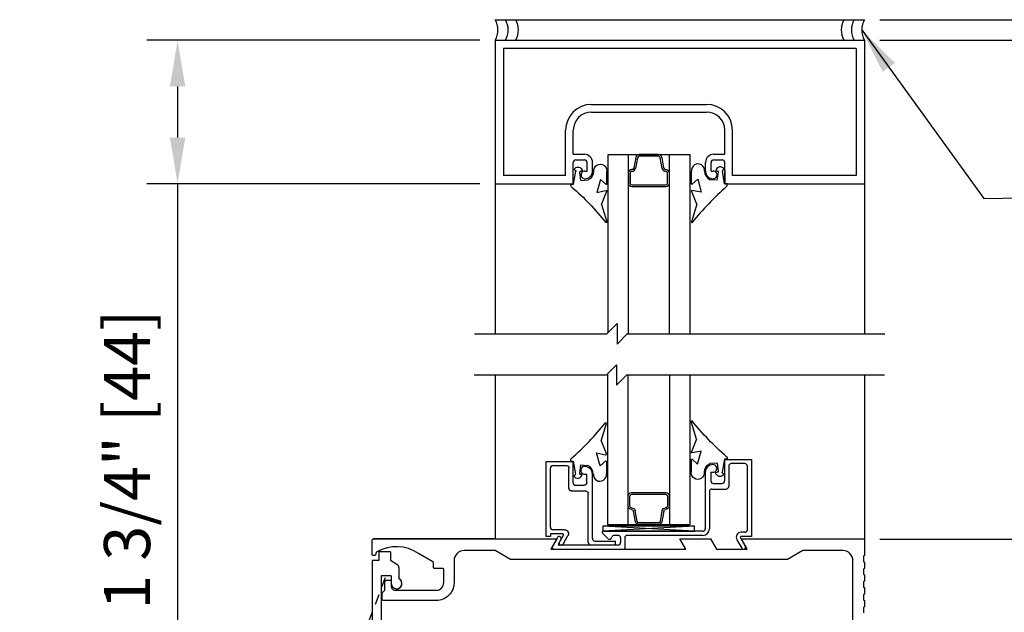
# Model space of a CAD drawing. Extents: x -590 to 468, y -116 to 140.
# Drawn here: x 26 to 38, y -84 to -76 of the extents above; entities that cross this region are included whole.
import ezdxf

# ---------------------------------------------------------------- set-up
doc = ezdxf.new("R2010")
doc.units = 0
doc.header["$MEASUREMENT"] = 0
doc.header["$PDMODE"] = 2
doc.header["$PDSIZE"] = -2
doc.linetypes.add('HIDDEN2', pattern=[0.1875, 0.125, -0.0625])
doc.layers.get('0').update_dxf_attribs({"linetype": 'CONTINUOUS'})
doc.layers.get('DEFPOINTS').update_dxf_attribs({"linetype": 'CONTINUOUS'})
for name, color, linetype in [('G-DETL-DIMS', 31, 'CONTINUOUS'), ('G-DETL-FINE', 32, 'CONTINUOUS'), ('G-DETL-HIDN', 32, 'HIDDEN2'), ('G-DETL-TEXT', 31, 'CONTINUOUS'), ('G-DETL-TRSM', 32, 'CONTINUOUS')]:
    doc.layers.add(name, color=color, linetype=linetype)
doc.styles.get("Standard").update_dxf_attribs({"font": 'romans.shx'})
doc.dimstyles.new('DIM6', dxfattribs={"dimscale": 6, "dimtxt": 0.09375, "dimasz": 0.09375, "dimexe": 0.0625, "dimexo": 0.03125, "dimgap": 0.03125, "dimtad": 1, "dimdec": 3, "dimzin": 4, "dimdsep": 46, "dimlunit": 4, "dimtxsty": 'Standard', "dimcen": -0.0625, "dimadec": 0, "dimazin": 0, "dimtfac": 1, "dimtdec": 3, "dimtofl": 0, "dimtmove": 0, "dimatfit": 3, "dimfxl": 0.06, "dimfrac": 2, "dimtolj": 1, "dimtzin": 4, "dimarcsym": 0})
doc.dimstyles.new('DIM6$7', dxfattribs={"dimscale": 6, "dimtxt": 0.09375, "dimasz": 0.09375, "dimexe": 0.0625, "dimexo": 0.03125, "dimgap": 0.03125, "dimtad": 0, "dimdec": 3, "dimzin": 4, "dimdsep": 46, "dimlunit": 4, "dimtxsty": 'Standard', "dimcen": -0.0625, "dimadec": 0, "dimazin": 0, "dimtfac": 1, "dimtdec": 3, "dimtofl": 0, "dimtmove": 0, "dimatfit": 3, "dimfxl": 0.06, "dimfrac": 2, "dimtolj": 1, "dimtzin": 4, "dimarcsym": 0})

# ---------------------------------------------------------------- blocks, each defined once
blk = doc.blocks.new('*D22')
at = {"layer": 'DEFPOINTS', "color": 0, "transparency": 16777216}
for p in [(32.217, -76.75), (28.347, -78.5), (32.217, -78.5)]:
    blk.add_point(p, dxfattribs=at)
at = {"layer": 'G-DETL-DIMS', "color": 0, "lineweight": -2, "transparency": 16777216}
for p, q in [((32.029, -76.75), (27.972, -76.75)), ((28.347, -77.312), (28.347, -77.937)), ((32.029, -78.5), (27.972, -78.5)), ((28.347, -78.5), (28.347, -84.661))]:
    blk.add_line(p, q, dxfattribs=at)
at = {"layer": 'G-DETL-DIMS', "color": 0, "transparency": 16777216}
for points in [[(28.254, -77.312), (28.441, -77.312), (28.347, -76.75)], [(28.254, -77.937), (28.441, -77.937), (28.347, -78.5)]]:
    blk.add_solid(points, dxfattribs=at)
at = {"layer": 'G-DETL-DIMS', "color": 0, "transparency": 16777216, "insert": (27.731, -81.861), "char_height": 0.5625, "attachment_point": 5, "rotation": 90}
blk.add_mtext('\\A1;1 3/4" [44]', dxfattribs=at)
blk = doc.blocks.new('*D25')
at = {"layer": 'DEFPOINTS', "color": 0, "transparency": 16777216}
for p in [(36.717, -82.828), (46.268, -82.828), (36.717, -108.305)]:
    blk.add_point(p, dxfattribs=at)
at = {"layer": 'G-DETL-DIMS', "color": 0, "lineweight": -2, "transparency": 16777216}
for p, q in [((36.904, -82.828), (46.643, -82.828)), ((46.268, -107.743), (46.268, -83.39)), ((36.904, -108.305), (46.643, -108.305))]:
    blk.add_line(p, q, dxfattribs=at)
at = {"layer": 'G-DETL-DIMS', "color": 0, "transparency": 16777216}
for points in [[(46.174, -83.39), (46.361, -83.39), (46.268, -82.828)], [(46.174, -107.743), (46.361, -107.743), (46.268, -108.305)]]:
    blk.add_solid(points, dxfattribs=at)
at = {"layer": 'G-DETL-DIMS', "color": 0, "transparency": 16777216, "insert": (45.652, -94.909), "char_height": 0.5625, "attachment_point": 5, "rotation": 90}
blk.add_mtext('\\A1;92" [2337] PACKAGE HEIGHT', dxfattribs=at)
blk = doc.blocks.new('*D27')
at = {"layer": 'DEFPOINTS', "color": 0, "transparency": 16777216}
for p in [(36.717, -82.828), (44.609, -82.828), (36.717, -90.828)]:
    blk.add_point(p, dxfattribs=at)
at = {"layer": 'G-DETL-DIMS', "color": 0, "lineweight": -2, "transparency": 16777216}
for p, q in [((36.904, -82.828), (44.984, -82.828)), ((44.609, -90.265), (44.609, -83.39)), ((36.904, -90.828), (44.984, -90.828))]:
    blk.add_line(p, q, dxfattribs=at)
at = {"layer": 'G-DETL-DIMS', "color": 0, "transparency": 16777216}
for points in [[(44.516, -83.39), (44.703, -83.39), (44.609, -82.828)], [(44.516, -90.265), (44.703, -90.265), (44.609, -90.828)]]:
    blk.add_solid(points, dxfattribs=at)
at = {"layer": 'G-DETL-DIMS', "color": 0, "transparency": 16777216, "insert": (43.993, -86.828), "char_height": 0.5625, "attachment_point": 5, "rotation": 90}
blk.add_mtext('\\A1;8" [203]', dxfattribs=at)
blk = doc.blocks.new('*D28')
at = {"layer": 'DEFPOINTS', "color": 0, "transparency": 16777216}
for p in [(36.717, -76.75), (47.851, -76.75), (38.609, -108.305)]:
    blk.add_point(p, dxfattribs=at)
at = {"layer": 'G-DETL-DIMS', "color": 0, "lineweight": -2, "transparency": 16777216}
for p, q in [((36.904, -76.75), (48.226, -76.75)), ((47.851, -107.743), (47.851, -77.312)), ((38.797, -108.305), (48.226, -108.305))]:
    blk.add_line(p, q, dxfattribs=at)
at = {"layer": 'G-DETL-DIMS', "color": 0, "transparency": 16777216}
for points in [[(47.757, -77.312), (47.945, -77.312), (47.851, -76.75)], [(47.757, -107.743), (47.945, -107.743), (47.851, -108.305)]]:
    blk.add_solid(points, dxfattribs=at)
at = {"layer": 'G-DETL-DIMS', "color": 0, "transparency": 16777216, "insert": (47.382, -91.87), "char_height": 0.5625, "attachment_point": 5, "rotation": 90}
blk.add_mtext('\\A1;PACKAGE HEIGHT WITH TRANSOM', dxfattribs=at)
blk = doc.blocks.new('*D29')
at = {"layer": 'DEFPOINTS', "color": 0, "transparency": 16777216}
for p in [(36.717, -76.5), (49.335, -76.5), (40.094, -108.305)]:
    blk.add_point(p, dxfattribs=at)
at = {"layer": 'G-DETL-DIMS', "color": 0, "lineweight": -2, "transparency": 16777216}
for p, q in [((36.904, -76.5), (49.71, -76.5)), ((49.335, -107.743), (49.335, -77.062)), ((40.281, -108.305), (49.71, -108.305))]:
    blk.add_line(p, q, dxfattribs=at)
at = {"layer": 'G-DETL-DIMS', "color": 0, "transparency": 16777216}
for points in [[(49.242, -77.062), (49.429, -77.062), (49.335, -76.5)], [(49.242, -107.743), (49.429, -107.743), (49.335, -108.305)]]:
    blk.add_solid(points, dxfattribs=at)
at = {"layer": 'G-DETL-DIMS', "color": 0, "transparency": 16777216, "insert": (48.867, -91.745), "char_height": 0.5625, "attachment_point": 5, "rotation": 90}
blk.add_mtext('\\A1;ROUGH OPENING', dxfattribs=at)
blk = doc.blocks.new('GLS_BD')
at = {"linetype": 'Continuous'}
for p, q in [((0.002, 0.031), (0.002, -0.002)), ((-0.176, -0.006), (-0.169, -0.021)), ((-0.157, -0.11), (-0.156, -0.089)), ((0.002, -0.002), (-0.156, -0.029)), ((-0.044, -0.092), (-0.143, -0.078)), ((-0.044, -0.092), (-0.05, -0.18)), ((-0.056, -0.33), (0.102, -0.287)), ((-0.056, -0.33), (0.006, -0.399)), ((0.102, -0.287), (0.08, -0.396)), ((0.249, -0.341), (0.087, -0.406)), ((0.249, -0.341), (0.463, -0.406)), ((-0.001, -0.406), (-0.154, -0.406))]:
    blk.add_line(p, q, dxfattribs=at)
for centre, radius, start, end in [((0.007, -0.015), 0.0464, 54.4088, 95.9591), ((2.658, 2.323), 3.49, 221.2473, 231.1707), ((-0.151, -0.055), 0.0552, 116.5118, 264.3631), ((-0.158, -0.018), 0.0114, 196.04, 279.7974), ((-0.145, -0.089), 0.0114, 81.5742, 177.7058), ((-0.156, -0.129), 0.117, 270.2916, 334.462), ((-0.162, -0.327), 0.08, 85.4825, 276.127), ((-0.001, -0.399), 0.00671, 270, 4.4949), ((0.086, -0.399), 0.00671, 150.4183, 284.6216), ((0.464, -0.399), 0.00671, 262.948, 39.0642)]:
    blk.add_arc(centre, radius, start, end, dxfattribs=at)

msp = doc.modelspace()

# ---------------------------------------------------------------- linework, layer by layer
at = {"layer": 'G-DETL-FINE'}
for p, q in [((32.2167, -76.4999), (36.7167, -76.4999)), ((32.2017, -82.8276), (30.7317, -82.8276)), ((30.9397, -82.9846), (30.7997, -82.9846)), ((30.7997, -82.9846), (30.7997, -83.0916)), ((30.9397, -82.9846), (30.9397, -83.0916)), ((30.7167, -83.0916), (30.7167, -90.8276)), ((30.7997, -83.0916), (30.7167, -83.0916)), ((31.0203, -83.1382), (30.9397, -83.0916)), ((31.0437, -83.1788), (31.0437, -83.311)), ((30.8257, -83.2786), (30.8257, -90.5936)), ((30.9507, -83.2786), (30.8257, -83.2786)), ((30.9507, -83.2786), (30.9507, -83.3696))]:
    msp.add_line(p, q, dxfattribs=at)
msp.add_lwpolyline([(36.5767, -85.0076), (36.5767, -83.0926, 0.4142136), (36.4517, -82.9676), (35.9667, -82.9676), (35.7792, -83.0776), (32.4042, -83.0776), (32.2167, -82.9676), (31.8407, -82.9676, 0.4142136), (31.7157, -83.0926), (31.7157, -83.3596, -0.4142136), (31.4977, -83.5776), (30.8567, -83.5776, -0.4142136), (30.8417, -83.5626), (30.8417, -83.4836), (30.8727, -83.4526), (30.8727, -83.3526, -0.4142136), (30.8977, -83.3276), (30.9257, -83.3276, -0.4142136), (30.9507, -83.3526), (30.9507, -83.4056, 0.4142136), (30.9977, -83.4526, 0.0076667), (30.9978, -83.4526), (31.4978, -83.4526, 0.4142136), (31.5908, -83.3596), (31.5908, -83.2016, 0.4142136), (31.5758, -83.1866), (31.4808, -83.1866, -0.4142136), (31.4658, -83.1716), (31.4658, -83.1183, 0.2679418), (31.4583, -83.1053), (31.2831, -83.0041, 0.2846384), (30.7737, -82.9848, 0.2006642), (30.7666, -82.994), (30.7598, -83.0195, -0.3394314), (30.7453, -83.0306), (30.7318, -83.0306, -0.4142136), (30.7168, -83.0156), (30.7168, -82.8426, -0.4142136), (30.7318, -82.8276), (32.9667, -82.8276), (32.8945, -82.9526), (34.5388, -82.9526), (34.4667, -82.8276), (34.8417, -82.8276), (34.9138, -82.9526), (35.2888, -82.9526), (35.2167, -82.8276), (36.7167, -82.8276), (36.7167, -83.0306), (36.7047, -83.0375), (36.7047, -83.1017), (36.7167, -83.1086), (36.7167, -83.1866), (36.7047, -83.1935), (36.7047, -83.2577), (36.7167, -83.2646), (36.7167, -83.3426), (36.7047, -83.3495), (36.7047, -83.4137), (36.7167, -83.4206), (36.7167, -83.4986), (36.7047, -83.5055), (36.7047, -83.5697), (36.7167, -83.5766), (36.7167, -83.6546), (36.7047, -83.6615), (36.7047, -83.7257)], format="xyb", dxfattribs=at)
for centre, radius, start, end in [((32.003, -76.6249), 0.2475, 329.6693, 30.3307), ((32.128, -76.6249), 0.2475, 329.6693, 30.3307), ((32.253, -76.6249), 0.2475, 329.6693, 30.3307), ((36.6803, -76.6249), 0.2475, 149.6693, 210.3307), ((36.8053, -76.6249), 0.2475, 149.6693, 210.3307), ((36.9303, -76.6249), 0.2475, 149.6693, 210.3307), ((30.9967, -83.1788), 0.047, 0, 59.9769), ((31.0157, -83.3696), 0.065, 180, 64.4836), ((31.0157, -83.3696), 0.065, 175.0016, 59.488)]:
    msp.add_arc(centre, radius, start, end, dxfattribs=at)
at = {"layer": 'G-DETL-HIDN'}
msp.add_line((30.8783, -83.2994), (28.1854, -90.3314), dxfattribs=at)
at = {"layer": 'G-DETL-TEXT'}
for p, q in [((33.5764, -80.3289), (33.7014, -80.2039)), ((33.7014, -80.2039), (33.7014, -80.4539)), ((31.9667, -80.3289), (33.5764, -80.3289)), ((33.7014, -80.4539), (33.8264, -80.3289)), ((33.8264, -80.3289), (36.9667, -80.3289)), ((33.5713, -80.8289), (33.6963, -80.7039)), ((33.6963, -80.7039), (33.6963, -80.9539)), ((31.9615, -80.8289), (33.5713, -80.8289)), ((33.6963, -80.9539), (33.8213, -80.8289)), ((33.8213, -80.8289), (36.9615, -80.8289))]:
    msp.add_line(p, q, dxfattribs=at)
at = {"layer": 'G-DETL-TRSM'}
for p, q in [((32.2167, -76.7499), (36.7167, -76.7499)), ((32.2167, -76.7499), (32.2167, -78.4999)), ((36.7167, -76.7499), (36.7167, -78.4999)), ((36.6167, -76.8499), (32.3167, -76.8499)), ((32.3167, -76.8499), (32.3167, -78.3999)), ((36.6167, -76.8499), (36.6167, -78.3999)), ((33.3907, -77.5319), (34.7926, -77.5319)), ((33.3907, -77.6249), (34.7926, -77.6249)), ((33.0757, -78.3999), (33.0757, -77.8469)), ((33.1687, -78.1399), (33.1687, -77.8469)), ((35.0147, -78.1399), (35.0147, -77.8469)), ((35.1077, -78.3999), (35.1077, -77.8469)), ((33.1687, -78.1399), (33.3037, -78.1399)), ((33.2007, -78.2079), (33.3037, -78.2079)), ((33.5917, -80.3137), (33.5917, -78.1433)), ((33.5917, -78.1433), (34.5917, -78.1433)), ((33.8417, -80.3289), (33.8417, -78.1433)), ((33.9293, -78.1783), (33.9064, -78.3083)), ((33.9501, -78.1819), (33.927, -78.3133)), ((34.2079, -78.1433), (33.9703, -78.1433)), ((34.2517, -78.312), (34.2287, -78.1819)), ((34.2725, -78.3083), (34.2496, -78.1783)), ((34.3417, -80.3289), (34.3417, -78.1433)), ((34.5917, -80.3289), (34.5917, -78.1433)), ((34.5917, -80.3289), (34.5917, -78.1433)), ((34.8797, -78.1399), (35.0147, -78.1399)), ((34.8797, -78.2079), (34.9827, -78.2079)), ((33.1687, -78.4999), (33.1687, -78.2399)), ((33.3096, -78.3439), (33.3357, -78.3439)), ((33.3357, -78.3439), (33.3357, -78.2399)), ((33.4037, -78.3439), (33.4037, -78.2399)), ((34.7797, -78.3439), (34.7797, -78.2399)), ((34.8477, -78.3439), (34.8477, -78.2399)), ((34.8477, -78.3439), (34.8737, -78.3439)), ((35.0147, -78.4999), (35.0147, -78.2399)), ((35.0147, -78.3389), (35.0147, -78.4999)), ((33.0757, -78.3999), (32.3167, -78.3999)), ((33.8398, -78.3681), (33.8398, -78.4907)), ((33.861, -78.3681), (33.861, -78.4913)), ((34.3179, -78.4913), (34.318, -78.3697)), ((34.3391, -78.4907), (34.3391, -78.3681)), ((36.6167, -78.3999), (35.1077, -78.3999)), ((32.2167, -78.4999), (33.1687, -78.4999)), ((32.2167, -78.4999), (32.2167, -80.3289)), ((35.0147, -78.4999), (36.7167, -78.4999)), ((36.7167, -78.4999), (36.7167, -80.3289)), ((32.2167, -80.8289), (32.2167, -82.8276)), ((33.584, -80.8162), (33.584, -82.6518)), ((33.834, -80.8289), (33.834, -82.6518)), ((34.3392, -80.8289), (34.3392, -82.6518)), ((34.5892, -80.8289), (34.5892, -82.6518)), ((36.7167, -80.8289), (36.7167, -82.8276)), ((32.8389, -82.7968), (32.8389, -81.8818)), ((32.8389, -81.8818), (33.1659, -81.8818)), ((32.9209, -81.9318), (33.0839, -81.9318)), ((33.1659, -82.1418), (33.1659, -81.8818)), ((35.0123, -81.859), (35.3393, -81.859)), ((35.0123, -81.859), (35.0123, -82.119)), ((35.0623, -81.9403), (35.0623, -82.1878)), ((35.2581, -81.909), (35.0936, -81.909)), ((35.2893, -81.9403), (35.2893, -82.7153)), ((35.3393, -81.859), (35.3393, -82.7966)), ((32.8889, -82.6838), (32.8889, -81.9638)), ((33.1159, -82.2098), (33.1159, -81.9638)), ((33.3087, -82.0378), (33.3329, -82.0378)), ((33.3329, -82.1418), (33.3329, -82.0378)), ((33.4009, -82.8208), (33.4009, -82.0376)), ((34.7773, -82.015), (34.7773, -82.7028)), ((34.8453, -82.015), (34.8453, -82.119)), ((34.8453, -82.015), (34.8713, -82.015)), ((33.1979, -82.1738), (33.3009, -82.1738)), ((34.8773, -82.151), (34.9803, -82.151)), ((33.1479, -82.2418), (33.3189, -82.2418)), ((33.3509, -82.8708), (33.3509, -82.2738)), ((33.8585, -82.427), (33.8585, -82.3039)), ((34.3154, -82.3039), (34.3155, -82.4254)), ((34.8273, -82.2503), (34.8273, -82.7028)), ((34.8585, -82.219), (35.0311, -82.219)), ((33.8373, -82.427), (33.8373, -82.3045)), ((34.3366, -82.3045), (34.3366, -82.427)), ((33.9268, -82.6169), (33.9039, -82.4868)), ((33.9477, -82.6132), (33.9245, -82.4819)), ((34.2492, -82.4832), (34.2262, -82.6132)), ((34.27, -82.4868), (34.2471, -82.6169)), ((33.584, -82.6518), (34.5892, -82.6518)), ((34.2054, -82.6518), (33.9678, -82.6518)), ((33.0404, -82.7658), (32.8889, -82.7658)), ((32.8889, -82.7658), (32.8889, -82.7968)), ((33.0629, -82.7158), (32.9209, -82.7158)), ((32.9999, -82.866), (33.0491, -82.7808)), ((33.5862, -82.8197), (33.5221, -82.7509)), ((34.6438, -82.6716), (33.5294, -82.7341)), ((34.6438, -82.7341), (33.5294, -82.6716)), ((34.746, -82.7341), (33.5294, -82.7341)), ((33.7142, -82.7841), (33.6692, -82.7841)), ((34.746, -82.7841), (33.8267, -82.7841)), ((35.2581, -82.7466), (35.2136, -82.7466)), ((32.8889, -82.7968), (32.8389, -82.7968)), ((32.975, -82.8091), (32.9137, -82.9153)), ((33.0183, -82.8341), (32.9873, -82.8878)), ((33.7142, -82.9028), (32.996, -82.9028)), ((33.0436, -82.8903), (33.1036, -82.7863)), ((33.4329, -82.8528), (33.6829, -82.8528)), ((33.6829, -82.9028), (33.6829, -82.8528)), ((33.7455, -82.8153), (33.7455, -82.8716)), ((33.7955, -82.8153), (33.7955, -82.9428)), ((35.1616, -82.8366), (35.2215, -82.9404)), ((35.2049, -82.8116), (35.2648, -82.9153)), ((35.3393, -82.7966), (35.2136, -82.7966))]:
    msp.add_line(p, q, dxfattribs=at)
for points in [[(34.2079, -78.1644), (33.971, -78.1644)], [(33.8819, -78.533), (34.2967, -78.533)], [(33.882, -78.5124), (34.2969, -78.5124)], [(33.8794, -82.2621), (34.2943, -82.2621)], [(33.8795, -82.2827), (34.2944, -82.2827)], [(34.2054, -82.6307), (33.9685, -82.6307)]]:
    msp.add_lwpolyline(points, dxfattribs=at)
msp.add_lwpolyline([(34.6438, -82.6716), (33.5294, -82.6716), (33.5294, -82.7341), (34.6438, -82.7341)], close=True, dxfattribs=at)
for centre, radius, start, end in [((33.3907, -77.8469), 0.315, 90, 180), ((33.3907, -77.8469), 0.222, 90, 180), ((34.7927, -77.8469), 0.315, 0, 90), ((34.7927, -77.8469), 0.222, 0, 90), ((33.2007, -78.2399), 0.032, 90, 180), ((33.3037, -78.2399), 0.1, 0, 90), ((33.3037, -78.2399), 0.032, 0, 90), ((34.8797, -78.2399), 0.1, 90, 180), ((34.8797, -78.2399), 0.032, 90, 180), ((34.9827, -78.2399), 0.032, 0, 90), ((33.3096, -78.3909), 0.047, 89.99997, 270), ((33.3096, -78.3439), 0.094, 270, 0), ((34.8737, -78.3439), 0.094, 180, 270), ((34.8737, -78.3909), 0.047, 269.9999, 89.99997), ((32.9209, -81.9638), 0.032, 90, 180), ((33.3069, -81.9908), 0.047, 90.00001, 272.1461), ((33.3069, -82.0378), 0.094, 0.09939, 90.00001), ((34.8708, -82.0148), 0.0935, 89.92417, 180.14031), ((34.8709, -81.9682), 0.0469, 269.55509, 90), ((35.0936, -81.9403), 0.0313, 90, 180), ((35.2581, -81.9403), 0.0313, 0, 90), ((33.1979, -82.1418), 0.032, 180, 270), ((34.8775, -82.1188), 0.0322, 180.42686, 269.57135), ((34.9801, -82.1188), 0.0322, 270.42865, 359.57314), ((34.8585, -82.2503), 0.0313, 90, 180), ((35.0311, -82.1878), 0.0313, 270, 0), ((32.9209, -82.6838), 0.032, 180, 270), ((33.0404, -82.7758), 0.01, 329.9992, 89.99706), ((33.5294, -82.7441), 0.01, 90.0005, 222.9789), ((33.6692, -82.8153), 0.0313, 90.00001, 164.27007), ((33.7142, -82.8153), 0.0313, 0, 90), ((33.8267, -82.8153), 0.0313, 90, 180), ((34.746, -82.7028), 0.0813, 270, 0), ((34.746, -82.7028), 0.0313, 270, 0), ((35.2136, -82.8066), 0.06, 89.99995, 210.0016), ((35.2581, -82.7153), 0.0313, 270, 0), ((32.9967, -82.8216), 0.025, 330.0611, 149.99894), ((32.996, -82.8928), 0.01, 149.99902, 270), ((33.0219, -82.8778), 0.025, 149.9996, 329.9996), ((33.3829, -82.8708), 0.032, 180, 270), ((33.4329, -82.8208), 0.032, 180, 270), ((33.6091, -82.7984), 0.0313, 222.9785, 344.2699), ((33.7142, -82.8716), 0.0313, 270, 0), ((35.2136, -82.8066), 0.01, 89.99956, 210.0018), ((32.9353, -82.9278), 0.025, 149.99847, 270), ((33.7855, -82.9428), 0.01, 270, 0), ((33.7855, -82.9428), 0.01, 270, 0), ((35.2432, -82.9278), 0.025, 210.0458, 30.0017)]:
    msp.add_arc(centre, radius, start, end, dxfattribs=at)
at = {"layer": 'G-DETL-TRSM', "extrusion": (0, 0, -1)}
for centre, radius, start, end in [((-33.0839, -81.9638), 0.032, 90, 180), ((-33.3009, -82.1418), 0.032, 180, 270), ((-33.1479, -82.2098), 0.032, 270, 0), ((-33.3189, -82.2738), 0.032, 90, 180), ((-33.0629, -82.7628), 0.047, 90, 209.9999)]:
    msp.add_arc(centre, radius, start, end, dxfattribs=at)
at = {"layer": 'G-DETL-TRSM'}
for centre, major_axis, start_param, end_param in [((33.971, -78.1856), (0.0299, 0.0299), 0.7853982, 2.1816616), ((33.971, -78.1856), (-0.015, 0.015), -0.7853982, 0.6108652), ((34.2079, -78.1856), (-0.0299, 0.0299), 4.1015237, 5.4977871), ((34.2079, -78.1856), (0.015, 0.015), 5.6723201, 7.0685835), ((33.8821, -78.3681), (-0.0299, 0.0299), -0.7853982, 0.7853982), ((33.8821, -78.3002), (-0.0181, 0.0181), 2.3561945, 3.6058974), ((33.8821, -78.3002), (-0.033, 0.033), 2.3561945, 3.6441083), ((34.2933, -78.3046), (-0.0299, 0.0299), 0.9599311, 2.3561945), ((34.2933, -78.3046), (0.015, 0.015), 2.5307274, 3.9269908), ((34.2933, -78.3716), (0.0324, 0.0324), 5.5750908, 7.0685835), ((33.8821, -78.3681), (0.015, 0.015), 0.7853982, 2.3561945), ((34.2933, -78.3716), (-0.0175, 0.0175), 4.0042945, 5.4977871), ((33.8821, -78.4907), (0.0299, 0.0299), 2.3561945, 3.9219285), ((33.8821, -78.4913), (-0.015, 0.015), 0.7853982, 2.3511322), ((34.2967, -78.4907), (-0.0299, 0.0299), 2.3561945, 3.9269908), ((34.2967, -78.4913), (-0.015, 0.015), 2.3617768, 3.9264708)]:
    msp.add_ellipse(centre, major_axis=major_axis, ratio=1, start_param=start_param, end_param=end_param, dxfattribs=at)
at = {"layer": 'G-DETL-TRSM', "extrusion": (0, 0, -1)}
for centre, major_axis, start_param, end_param in [((33.8796, -82.3045), (-0.0299, 0.0299), 5.4977871, 7.0635212), ((33.8796, -82.3039), (0.015, 0.015), 3.9269908, 5.4927249), ((34.2943, -82.3045), (0.0299, 0.0299), -0.7853982, 0.7853982), ((34.2943, -82.3039), (0.015, 0.015), -0.7798159, 0.7848782), ((33.8796, -82.427), (0.0299, 0.0299), 2.3561945, 3.9269908), ((33.8796, -82.427), (-0.015, 0.015), 3.9269908, 5.4977871), ((33.8796, -82.4949), (0.033, 0.033), -0.7853982, 0.5025157), ((33.8796, -82.4949), (0.0181, 0.0181), -0.7853982, 0.4643047), ((34.2909, -82.4905), (0.0299, 0.0299), 4.1015237, 5.4977871), ((34.2909, -82.4905), (-0.015, 0.015), 5.6723201, 7.0685835), ((34.2909, -82.4235), (-0.0175, 0.0175), 2.4334982, 3.9269908), ((34.2909, -82.4235), (-0.0324, 0.0324), 2.4334982, 3.9269908), ((33.9685, -82.6095), (-0.0299, 0.0299), 3.9269908, 5.3232542), ((33.9685, -82.6095), (0.015, 0.015), 2.3561945, 3.7524579), ((34.2054, -82.6095), (-0.015, 0.015), 2.5307274, 3.9269908), ((34.2054, -82.6095), (0.0299, 0.0299), 0.9599311, 2.3561945)]:
    msp.add_ellipse(centre, major_axis=major_axis, ratio=1, start_param=start_param, end_param=end_param, dxfattribs=at)

# ---------------------------------------------------------------- block references
at = {"layer": 'G-DETL-TRSM', "xscale": -1}
for p, rotation in [((33.1704, -78.5017), 90), ((35.0123, -81.859), 270)]:
    msp.add_blockref('GLS_BD', p, dxfattribs=dict(at, rotation=rotation))
at = {"layer": 'G-DETL-TRSM'}
for p, rotation in [((35.0147, -78.4999), 270), ((33.1659, -81.8818), 90)]:
    msp.add_blockref('GLS_BD', p, dxfattribs=dict(at, rotation=rotation))

# ---------------------------------------------------------------- dimensions: what is measured, and where the dimension line sits
at = {"layer": 'G-DETL-DIMS'}
for base, p1, p2, text, picture, middle in [((49.3353, -76.4999), (40.0936, -108.3053), (36.7167, -76.4999), 'ROUGH OPENING', '*D29', (49.3353, -91.7454)), ((47.851, -76.7499), (38.6093, -108.3053), (36.7167, -76.7499), 'PACKAGE HEIGHT WITH TRANSOM', '*D28', (47.851, -91.8704)), ((46.2677, -82.8276), (36.7167, -108.3053), (36.7167, -82.8276), '92" [2337] PACKAGE HEIGHT', '*D25', (46.2677, -94.9093))]:
    dim = msp.add_linear_dim(base=base, p1=p1, p2=p2, angle=90, text=text, dimstyle='DIM6', dxfattribs=at)
    dim.commit()
    dim.dimension.update_dxf_attribs({"geometry": picture, "text_midpoint": middle, "dimtype": 160})
dim = msp.add_linear_dim(base=(28.3475, -78.4999), p1=(32.2167, -76.7499), p2=(32.2167, -78.4999), angle=90, dimstyle='DIM6', dxfattribs=at)
dim.commit()
dim.dimension.update_dxf_attribs({"geometry": '*D22', "text_midpoint": (27.7314, -81.8615)})
dim = msp.add_linear_dim(base=(44.6095, -82.8276), p1=(36.7167, -90.8276), p2=(36.7167, -82.8276), angle=90, dimstyle='DIM6', dxfattribs=at)
dim.commit()
dim.dimension.update_dxf_attribs({"geometry": '*D27', "text_midpoint": (44.6095, -86.8276), "dimtype": 160})

# ---------------------------------------------------------------- leaders
at = {"layer": 'G-DETL-DIMS', "annotation_type": 0, "has_hookline": 1, "hookline_direction": 0}
msp.add_leader([(36.6828, -76.6249), (38.1711, -78.6802), (38.6381, -78.6721)], dimstyle='DIM6$7', dxfattribs=at)

doc.saveas('drawing.dxf')
